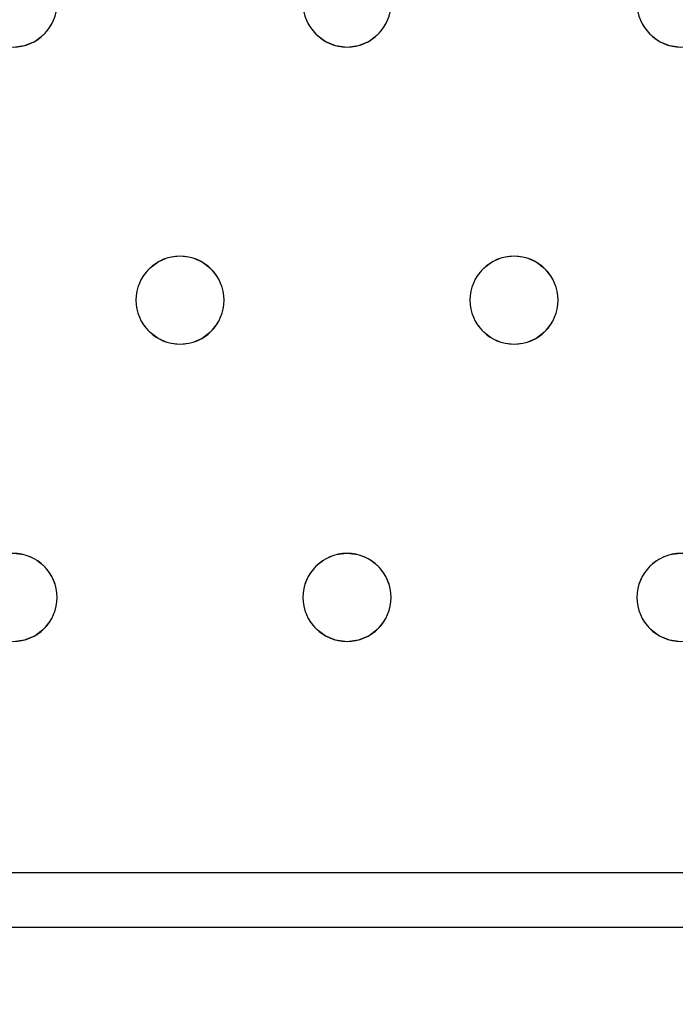
# Model space of a CAD drawing. Units: millimetres. Extents: x -1 to 1601, y -701 to 1.
# Drawn here: x 644 to 703, y -405 to -316 of the extents above; entities that cross this region are included whole.
import ezdxf

# ---------------------------------------------------------------- set-up
doc = ezdxf.new("R2010")
doc.units = ezdxf.units.MM
doc.layers.add('IQ_200_3D', color=1, linetype='Continuous')
doc.layers.add('IQ_204_2D', color=7, linetype='Continuous')

msp = doc.modelspace()

# ---------------------------------------------------------------- linework, layer by layer
at = {"layer": 'IQ_200_3D', "lineweight": 18}
for points, invisible_edges in [([(122.762, -68.034, 850), (1477.238, -68.034, 850), (1477.238, -397.966, 850), (122.762, -397.966, 850)], 10), ([(122.762, -68.034, 860), (122.762, -397.966, 860), (1477.238, -397.966, 860), (1477.238, -68.034, 860)], 5), ([(677.413, -315.035, 890), (700.418, -316, 890), (700.019, -315.035, 890), (677.549, -314, 890)], 5), ([(646.68, -316, 890), (647.079, -315.035, 890), (647.079, -315.035, 888), (646.68, -316, 888)], 10), ([(646.68, -316, 888), (647.079, -315.035, 888), (670.085, -316, 888), (658.382, -337, 888)], 14), ([(647.079, -315.035, 890), (646.68, -316, 890), (670.085, -316, 890), (669.685, -315.035, 890)], 10), ([(670.085, -316, 888), (647.079, -315.035, 888), (669.685, -315.035, 888)], 3), ([(669.685, -315.035, 890), (670.085, -316, 890), (670.085, -316, 888), (669.685, -315.035, 888)], 10), ([(677.013, -316, 890), (677.413, -315.035, 890), (677.413, -315.035, 888), (677.013, -316, 888)], 10), ([(700.418, -316, 888), (677.013, -316, 888), (677.413, -315.035, 888), (700.019, -315.035, 888)], 5), ([(677.013, -316, 890), (700.418, -316, 890), (677.413, -315.035, 890)], 3), ([(700.019, -315.035, 890), (700.418, -316, 890), (700.418, -316, 888), (700.019, -315.035, 888)], 10), ([(646.044, -316.828, 890), (646.68, -316, 890), (646.68, -316, 888), (646.044, -316.828, 888)], 10), ([(646.044, -316.828, 888), (646.68, -316, 888), (658.382, -337, 888), (657.347, -337.136, 888)], 10), ([(658.382, -337, 890), (646.68, -316, 890), (646.044, -316.828, 890), (657.347, -337.136, 890)], 5), ([(658.382, -337, 890), (670.721, -316.828, 890), (670.085, -316, 890), (646.68, -316, 890)], 13), ([(670.085, -316, 888), (670.721, -316.828, 888), (658.382, -337, 888)], 14), ([(670.085, -316, 890), (670.721, -316.828, 890), (670.721, -316.828, 888), (670.085, -316, 888)], 10), ([(676.378, -316.828, 890), (677.013, -316, 890), (677.013, -316, 888), (676.378, -316.828, 888)], 10), ([(688.716, -337, 888), (676.378, -316.828, 888), (677.013, -316, 888), (700.418, -316, 888)], 13), ([(676.378, -316.828, 890), (687.68, -337.136, 890), (688.716, -337, 890), (677.013, -316, 890)], 5), ([(688.716, -337, 890), (701.054, -316.828, 890), (700.418, -316, 890), (677.013, -316, 890)], 13), ([(688.716, -337, 888), (700.418, -316, 888), (701.054, -316.828, 888), (689.751, -337.136, 888)], 5), ([(700.418, -316, 890), (701.054, -316.828, 890), (701.054, -316.828, 888), (700.418, -316, 888)], 10), ([(644.251, -317.864, 890), (645.216, -317.464, 890), (645.216, -317.464, 888), (644.251, -317.864, 888)], 10), ([(644.251, -317.864, 888), (645.216, -317.464, 888), (656.382, -337.536, 888), (655.554, -338.172, 888)], 10), ([(644.251, -317.864, 890), (656.382, -337.536, 890), (645.216, -317.464, 890)], 3), ([(645.216, -317.464, 890), (646.044, -316.828, 890), (646.044, -316.828, 888), (645.216, -317.464, 888)], 10), ([(645.216, -317.464, 888), (646.044, -316.828, 888), (657.347, -337.136, 888), (656.382, -337.536, 888)], 10), ([(645.216, -317.464, 890), (656.382, -337.536, 890), (657.347, -337.136, 890), (646.044, -316.828, 890)], 5), ([(670.721, -316.828, 888), (671.549, -317.464, 888), (659.418, -337.136, 888), (658.382, -337, 888)], 10), ([(659.418, -337.136, 890), (671.549, -317.464, 890), (670.721, -316.828, 890), (658.382, -337, 890)], 5), ([(671.549, -317.464, 888), (672.514, -317.864, 888), (660.382, -337.536, 888), (659.418, -337.136, 888)], 10), ([(671.549, -317.464, 890), (659.418, -337.136, 890), (660.382, -337.536, 890)], 13), ([(672.514, -317.864, 890), (671.549, -317.464, 890), (660.382, -337.536, 890), (661.211, -338.172, 890)], 10), ([(670.721, -316.828, 890), (671.549, -317.464, 890), (671.549, -317.464, 888), (670.721, -316.828, 888)], 10), ([(671.549, -317.464, 890), (672.514, -317.864, 890), (672.514, -317.864, 888), (671.549, -317.464, 888)], 10), ([(674.584, -317.864, 890), (675.549, -317.464, 890), (675.549, -317.464, 888), (674.584, -317.864, 888)], 10), ([(674.584, -317.864, 888), (675.549, -317.464, 888), (686.716, -337.536, 888), (685.887, -338.172, 888)], 10), ([(686.716, -337.536, 890), (675.549, -317.464, 890), (674.584, -317.864, 890), (685.887, -338.172, 890)], 5), ([(675.549, -317.464, 890), (676.378, -316.828, 890), (676.378, -316.828, 888), (675.549, -317.464, 888)], 10), ([(675.549, -317.464, 888), (676.378, -316.828, 888), (687.68, -337.136, 888), (686.716, -337.536, 888)], 10), ([(675.549, -317.464, 890), (686.716, -337.536, 890), (687.68, -337.136, 890), (676.378, -316.828, 890)], 5), ([(676.378, -316.828, 888), (688.716, -337, 888), (687.68, -337.136, 888)], 13), ([(689.751, -337.136, 890), (701.882, -317.464, 890), (701.054, -316.828, 890), (688.716, -337, 890)], 5), ([(701.882, -317.464, 888), (689.751, -337.136, 888), (701.054, -316.828, 888)], 3), ([(701.882, -317.464, 888), (702.847, -317.864, 888), (690.716, -337.536, 888), (689.751, -337.136, 888)], 10), ([(690.716, -337.536, 890), (702.847, -317.864, 890), (701.882, -317.464, 890), (689.751, -337.136, 890)], 5), ([(701.054, -316.828, 890), (701.882, -317.464, 890), (701.882, -317.464, 888), (701.054, -316.828, 888)], 10), ([(701.882, -317.464, 890), (702.847, -317.864, 890), (702.847, -317.864, 888), (701.882, -317.464, 888)], 10), ([(654.918, -339, 888), (631.513, -339, 888), (643.216, -318, 888), (655.554, -338.172, 888)], 7), ([(654.918, -339, 890), (655.554, -338.172, 890), (643.216, -318, 890), (631.513, -339, 890)], 14), ([(644.251, -317.864, 888), (643.216, -318, 888), (643.216, -318, 890), (644.251, -317.864, 890)], 10), ([(643.216, -318, 888), (644.251, -317.864, 888), (655.554, -338.172, 888)], 14), ([(655.554, -338.172, 890), (656.382, -337.536, 890), (644.251, -317.864, 890), (643.216, -318, 890)], 10), ([(672.514, -317.864, 888), (673.549, -318, 888), (661.211, -338.172, 888), (660.382, -337.536, 888)], 10), ([(673.549, -318, 890), (672.514, -317.864, 890), (661.211, -338.172, 890), (661.847, -339, 890)], 10), ([(661.847, -339, 888), (661.211, -338.172, 888), (673.549, -318, 888), (685.252, -339, 888)], 14), ([(661.847, -339, 890), (684.852, -339.965, 890), (685.252, -339, 890), (673.549, -318, 890)], 13), ([(673.549, -318, 888), (672.514, -317.864, 888), (672.514, -317.864, 890), (673.549, -318, 890)], 10), ([(674.584, -317.864, 888), (673.549, -318, 888), (673.549, -318, 890), (674.584, -317.864, 890)], 10), ([(673.549, -318, 888), (674.584, -317.864, 888), (685.887, -338.172, 888), (685.252, -339, 888)], 10), ([(685.887, -338.172, 890), (674.584, -317.864, 890), (673.549, -318, 890), (685.252, -339, 890)], 5), ([(690.716, -337.536, 888), (702.847, -317.864, 888), (691.544, -338.172, 888)], 3), ([(690.716, -337.536, 890), (691.544, -338.172, 890), (702.847, -317.864, 890)], 14), ([(691.544, -338.172, 888), (702.847, -317.864, 888), (703.882, -318, 888), (692.18, -339, 888)], 5), ([(703.882, -318, 890), (702.847, -317.864, 890), (691.544, -338.172, 890), (692.18, -339, 890)], 10), ([(692.18, -339, 888), (703.882, -318, 888), (715.585, -339, 888)], 15), ([(715.585, -339, 890), (716.221, -338.172, 890), (703.882, -318, 890), (692.18, -339, 890)], 14), ([(703.882, -318, 888), (702.847, -317.864, 888), (702.847, -317.864, 890), (703.882, -318, 890)], 10), ([(657.347, -337.136, 890), (656.382, -337.536, 890), (656.382, -337.536, 888), (657.347, -337.136, 888)], 10), ([(657.347, -337.136, 888), (658.382, -337, 888), (658.382, -337, 890), (657.347, -337.136, 890)], 10), ([(658.382, -337, 888), (659.418, -337.136, 888), (659.418, -337.136, 890), (658.382, -337, 890)], 10), ([(660.382, -337.536, 890), (659.418, -337.136, 890), (659.418, -337.136, 888), (660.382, -337.536, 888)], 10), ([(687.68, -337.136, 890), (686.716, -337.536, 890), (686.716, -337.536, 888), (687.68, -337.136, 888)], 10), ([(687.68, -337.136, 888), (688.716, -337, 888), (688.716, -337, 890), (687.68, -337.136, 890)], 10), ([(688.716, -337, 888), (689.751, -337.136, 888), (689.751, -337.136, 890), (688.716, -337, 890)], 10), ([(690.716, -337.536, 890), (689.751, -337.136, 890), (689.751, -337.136, 888), (690.716, -337.536, 888)], 10), ([(656.382, -337.536, 890), (655.554, -338.172, 890), (655.554, -338.172, 888), (656.382, -337.536, 888)], 10), ([(661.211, -338.172, 890), (660.382, -337.536, 890), (660.382, -337.536, 888), (661.211, -338.172, 888)], 10), ([(686.716, -337.536, 890), (685.887, -338.172, 890), (685.887, -338.172, 888), (686.716, -337.536, 888)], 10), ([(691.544, -338.172, 890), (690.716, -337.536, 890), (690.716, -337.536, 888), (691.544, -338.172, 888)], 10), ([(654.519, -339.965, 888), (631.913, -339.965, 888), (631.513, -339, 888), (654.918, -339, 888)], 5), ([(654.519, -339.965, 890), (654.918, -339, 890), (631.513, -339, 890), (631.913, -339.965, 890)], 10), ([(654.918, -339, 890), (654.519, -339.965, 890), (654.519, -339.965, 888), (654.918, -339, 888)], 10), ([(655.554, -338.172, 890), (654.918, -339, 890), (654.918, -339, 888), (655.554, -338.172, 888)], 10), ([(661.847, -339, 890), (661.211, -338.172, 890), (661.211, -338.172, 888), (661.847, -339, 888)], 10), ([(662.246, -339.965, 890), (661.847, -339, 890), (661.847, -339, 888), (662.246, -339.965, 888)], 10), ([(684.852, -339.965, 888), (662.246, -339.965, 888), (661.847, -339, 888), (685.252, -339, 888)], 5), ([(684.852, -339.965, 890), (661.847, -339, 890), (662.246, -339.965, 890), (684.716, -341, 890)], 5), ([(685.252, -339, 890), (684.852, -339.965, 890), (684.852, -339.965, 888), (685.252, -339, 888)], 10), ([(685.887, -338.172, 890), (685.252, -339, 890), (685.252, -339, 888), (685.887, -338.172, 888)], 10), ([(692.18, -339, 890), (691.544, -338.172, 890), (691.544, -338.172, 888), (692.18, -339, 888)], 10), ([(692.579, -339.965, 890), (692.18, -339, 890), (692.18, -339, 888), (692.579, -339.965, 888)], 10), ([(715.185, -339.965, 888), (692.579, -339.965, 888), (692.18, -339, 888), (715.585, -339, 888)], 5), ([(692.579, -339.965, 890), (715.049, -341, 890), (715.185, -339.965, 890), (692.18, -339, 890)], 5), ([(692.18, -339, 890), (715.185, -339.965, 890), (715.585, -339, 890)], 13), ([(654.382, -341, 888), (632.049, -341, 888), (631.913, -339.965, 888), (654.519, -339.965, 888)], 5), ([(654.382, -341, 890), (654.519, -339.965, 890), (631.913, -339.965, 890), (632.049, -341, 890)], 10), ([(654.519, -339.965, 890), (654.382, -341, 890), (654.382, -341, 888), (654.519, -339.965, 888)], 8), ([(662.382, -341, 890), (662.246, -339.965, 890), (662.246, -339.965, 888), (662.382, -341, 888)], 2), ([(662.246, -339.965, 888), (684.852, -339.965, 888), (684.716, -341, 888)], 13), ([(684.716, -341, 888), (684.852, -342.035, 888), (662.382, -341, 888), (662.246, -339.965, 888)], 10), ([(662.382, -341, 890), (684.852, -342.035, 890), (684.716, -341, 890), (662.246, -339.965, 890)], 5), ([(684.852, -339.965, 890), (684.716, -341, 890), (684.716, -341, 888), (684.852, -339.965, 888)], 8), ([(692.716, -341, 890), (692.579, -339.965, 890), (692.579, -339.965, 888), (692.716, -341, 888)], 2), ([(692.579, -339.965, 888), (715.185, -339.965, 888), (715.049, -341, 888)], 13), ([(715.049, -341, 888), (715.185, -342.035, 888), (692.716, -341, 888), (692.579, -339.965, 888)], 10), ([(715.049, -341, 890), (692.579, -339.965, 890), (692.716, -341, 890), (715.185, -342.035, 890)], 5), ([(654.519, -342.035, 888), (631.913, -342.035, 888), (632.049, -341, 888), (654.382, -341, 888)], 5), ([(654.519, -342.035, 890), (654.382, -341, 890), (632.049, -341, 890), (631.913, -342.035, 890)], 10), ([(654.382, -341, 890), (654.519, -342.035, 890), (654.519, -342.035, 888), (654.382, -341, 888)], 2), ([(662.246, -342.035, 890), (662.382, -341, 890), (662.382, -341, 888), (662.246, -342.035, 888)], 8), ([(662.246, -342.035, 888), (662.382, -341, 888), (684.852, -342.035, 888), (685.252, -343, 888)], 10), ([(662.246, -342.035, 890), (685.252, -343, 890), (684.852, -342.035, 890), (662.382, -341, 890)], 5), ([(684.716, -341, 890), (684.852, -342.035, 890), (684.852, -342.035, 888), (684.716, -341, 888)], 2), ([(692.579, -342.035, 890), (692.716, -341, 890), (692.716, -341, 888), (692.579, -342.035, 888)], 8), ([(692.579, -342.035, 888), (692.716, -341, 888), (715.185, -342.035, 888), (715.585, -343, 888)], 10), ([(692.579, -342.035, 890), (715.585, -343, 890), (715.185, -342.035, 890), (692.716, -341, 890)], 5), ([(654.918, -343, 888), (631.513, -343, 888), (631.913, -342.035, 888), (654.519, -342.035, 888)], 5), ([(654.918, -343, 890), (654.519, -342.035, 890), (631.913, -342.035, 890), (631.513, -343, 890)], 10), ([(654.519, -342.035, 890), (654.918, -343, 890), (654.918, -343, 888), (654.519, -342.035, 888)], 10), ([(661.847, -343, 890), (662.246, -342.035, 890), (662.246, -342.035, 888), (661.847, -343, 888)], 10), ([(661.847, -343, 888), (662.246, -342.035, 888), (685.252, -343, 888), (673.549, -364, 888)], 14), ([(685.252, -343, 890), (662.246, -342.035, 890), (661.847, -343, 890), (673.549, -364, 890)], 13), ([(684.852, -342.035, 890), (685.252, -343, 890), (685.252, -343, 888), (684.852, -342.035, 888)], 10), ([(692.18, -343, 890), (692.579, -342.035, 890), (692.579, -342.035, 888), (692.18, -343, 888)], 10), ([(692.18, -343, 888), (692.579, -342.035, 888), (715.585, -343, 888), (703.882, -364, 888)], 14), ([(692.18, -343, 890), (703.882, -364, 890), (715.585, -343, 890), (692.579, -342.035, 890)], 7), ([(643.216, -364, 888), (631.513, -343, 888), (654.918, -343, 888), (655.554, -343.828, 888)], 11), ([(654.918, -343, 890), (631.513, -343, 890), (643.216, -364, 890), (655.554, -343.828, 890)], 7), ([(654.918, -343, 890), (655.554, -343.828, 890), (655.554, -343.828, 888), (654.918, -343, 888)], 10), ([(661.211, -343.828, 890), (661.847, -343, 890), (661.847, -343, 888), (661.211, -343.828, 888)], 10), ([(661.211, -343.828, 888), (661.847, -343, 888), (673.549, -364, 888)], 14), ([(661.847, -343, 890), (661.211, -343.828, 890), (673.549, -364, 890)], 14), ([(685.887, -343.828, 888), (673.549, -364, 888), (685.252, -343, 888)], 3), ([(685.252, -343, 890), (673.549, -364, 890), (685.887, -343.828, 890)], 3), ([(685.252, -343, 890), (685.887, -343.828, 890), (685.887, -343.828, 888), (685.252, -343, 888)], 10), ([(691.544, -343.828, 890), (692.18, -343, 890), (692.18, -343, 888), (691.544, -343.828, 888)], 10), ([(691.544, -343.828, 888), (692.18, -343, 888), (703.882, -364, 888), (702.847, -364.136, 888)], 10), ([(703.882, -364, 890), (692.18, -343, 890), (691.544, -343.828, 890), (702.847, -364.136, 890)], 5), ([(655.554, -343.828, 888), (656.382, -344.464, 888), (644.251, -364.136, 888), (643.216, -364, 888)], 10), ([(655.554, -343.828, 890), (643.216, -364, 890), (644.251, -364.136, 890)], 13), ([(656.382, -344.464, 890), (655.554, -343.828, 890), (644.251, -364.136, 890), (645.216, -364.536, 890)], 10), ([(655.554, -343.828, 890), (656.382, -344.464, 890), (656.382, -344.464, 888), (655.554, -343.828, 888)], 10), ([(660.382, -344.464, 890), (661.211, -343.828, 890), (661.211, -343.828, 888), (660.382, -344.464, 888)], 10), ([(672.514, -364.136, 888), (660.382, -344.464, 888), (661.211, -343.828, 888), (673.549, -364, 888)], 5), ([(672.514, -364.136, 890), (673.549, -364, 890), (661.211, -343.828, 890), (660.382, -344.464, 890)], 10), ([(674.584, -364.136, 888), (673.549, -364, 888), (685.887, -343.828, 888), (686.716, -344.464, 888)], 10), ([(685.887, -343.828, 890), (673.549, -364, 890), (674.584, -364.136, 890), (686.716, -344.464, 890)], 5), ([(685.887, -343.828, 890), (686.716, -344.464, 890), (686.716, -344.464, 888), (685.887, -343.828, 888)], 10), ([(690.716, -344.464, 890), (691.544, -343.828, 890), (691.544, -343.828, 888), (690.716, -344.464, 888)], 10), ([(690.716, -344.464, 888), (691.544, -343.828, 888), (702.847, -364.136, 888), (701.882, -364.536, 888)], 10), ([(702.847, -364.136, 890), (691.544, -343.828, 890), (690.716, -344.464, 890)], 13), ([(645.216, -364.536, 888), (644.251, -364.136, 888), (656.382, -344.464, 888), (657.347, -344.864, 888)], 10), ([(657.347, -344.864, 890), (656.382, -344.464, 890), (645.216, -364.536, 890), (646.044, -365.172, 890)], 10), ([(657.347, -344.864, 888), (658.382, -345, 888), (646.044, -365.172, 888), (645.216, -364.536, 888)], 10), ([(658.382, -345, 890), (657.347, -344.864, 890), (646.044, -365.172, 890), (646.68, -366, 890)], 10), ([(646.68, -366, 888), (646.044, -365.172, 888), (658.382, -345, 888), (670.085, -366, 888)], 14), ([(658.382, -345, 890), (646.68, -366, 890), (670.085, -366, 890), (670.721, -365.172, 890)], 11), ([(656.382, -344.464, 890), (657.347, -344.864, 890), (657.347, -344.864, 888), (656.382, -344.464, 888)], 10), ([(658.382, -345, 888), (657.347, -344.864, 888), (657.347, -344.864, 890), (658.382, -345, 890)], 10), ([(659.418, -344.864, 888), (658.382, -345, 888), (658.382, -345, 890), (659.418, -344.864, 890)], 10), ([(658.382, -345, 888), (659.418, -344.864, 888), (670.721, -365.172, 888), (670.085, -366, 888)], 10), ([(670.721, -365.172, 890), (671.549, -364.536, 890), (659.418, -344.864, 890), (658.382, -345, 890)], 10), ([(659.418, -344.864, 890), (660.382, -344.464, 890), (660.382, -344.464, 888), (659.418, -344.864, 888)], 10), ([(671.549, -364.536, 888), (659.418, -344.864, 888), (660.382, -344.464, 888), (672.514, -364.136, 888)], 5), ([(671.549, -364.536, 890), (672.514, -364.136, 890), (660.382, -344.464, 890), (659.418, -344.864, 890)], 10), ([(670.721, -365.172, 888), (659.418, -344.864, 888), (671.549, -364.536, 888)], 3), ([(675.549, -364.536, 888), (674.584, -364.136, 888), (686.716, -344.464, 888), (687.68, -344.864, 888)], 10), ([(675.549, -364.536, 890), (687.68, -344.864, 890), (686.716, -344.464, 890), (674.584, -364.136, 890)], 5), ([(676.378, -365.172, 888), (675.549, -364.536, 888), (687.68, -344.864, 888)], 14), ([(675.549, -364.536, 890), (676.378, -365.172, 890), (687.68, -344.864, 890)], 14), ([(688.716, -345, 888), (677.013, -366, 888), (676.378, -365.172, 888), (687.68, -344.864, 888)], 5), ([(676.378, -365.172, 890), (677.013, -366, 890), (688.716, -345, 890), (687.68, -344.864, 890)], 10), ([(700.418, -366, 888), (677.013, -366, 888), (688.716, -345, 888)], 15), ([(700.418, -366, 890), (701.054, -365.172, 890), (688.716, -345, 890), (677.013, -366, 890)], 14), ([(686.716, -344.464, 890), (687.68, -344.864, 890), (687.68, -344.864, 888), (686.716, -344.464, 888)], 10), ([(688.716, -345, 888), (687.68, -344.864, 888), (687.68, -344.864, 890), (688.716, -345, 890)], 10), ([(689.751, -344.864, 888), (688.716, -345, 888), (688.716, -345, 890), (689.751, -344.864, 890)], 10), ([(688.716, -345, 888), (689.751, -344.864, 888), (701.054, -365.172, 888), (700.418, -366, 888)], 10), ([(689.751, -344.864, 890), (688.716, -345, 890), (701.054, -365.172, 890), (701.882, -364.536, 890)], 10), ([(689.751, -344.864, 890), (690.716, -344.464, 890), (690.716, -344.464, 888), (689.751, -344.864, 888)], 10), ([(689.751, -344.864, 888), (690.716, -344.464, 888), (701.882, -364.536, 888), (701.054, -365.172, 888)], 10), ([(690.716, -344.464, 890), (689.751, -344.864, 890), (701.882, -364.536, 890), (702.847, -364.136, 890)], 10), ([(643.216, -364, 888), (644.251, -364.136, 888), (644.251, -364.136, 890), (643.216, -364, 890)], 10), ([(672.514, -364.136, 888), (673.549, -364, 888), (673.549, -364, 890), (672.514, -364.136, 890)], 10), ([(673.549, -364, 888), (674.584, -364.136, 888), (674.584, -364.136, 890), (673.549, -364, 890)], 10), ([(702.847, -364.136, 888), (703.882, -364, 888), (703.882, -364, 890), (702.847, -364.136, 890)], 10), ([(645.216, -364.536, 890), (644.251, -364.136, 890), (644.251, -364.136, 888), (645.216, -364.536, 888)], 10), ([(646.044, -365.172, 890), (645.216, -364.536, 890), (645.216, -364.536, 888), (646.044, -365.172, 888)], 10), ([(671.549, -364.536, 890), (670.721, -365.172, 890), (670.721, -365.172, 888), (671.549, -364.536, 888)], 10), ([(672.514, -364.136, 890), (671.549, -364.536, 890), (671.549, -364.536, 888), (672.514, -364.136, 888)], 10), ([(675.549, -364.536, 890), (674.584, -364.136, 890), (674.584, -364.136, 888), (675.549, -364.536, 888)], 10), ([(676.378, -365.172, 890), (675.549, -364.536, 890), (675.549, -364.536, 888), (676.378, -365.172, 888)], 10), ([(701.882, -364.536, 890), (701.054, -365.172, 890), (701.054, -365.172, 888), (701.882, -364.536, 888)], 10), ([(702.847, -364.136, 890), (701.882, -364.536, 890), (701.882, -364.536, 888), (702.847, -364.136, 888)], 10), ([(646.68, -366, 890), (646.044, -365.172, 890), (646.044, -365.172, 888), (646.68, -366, 888)], 10), ([(670.721, -365.172, 890), (670.085, -366, 890), (670.085, -366, 888), (670.721, -365.172, 888)], 10), ([(677.013, -366, 890), (676.378, -365.172, 890), (676.378, -365.172, 888), (677.013, -366, 888)], 10), ([(701.054, -365.172, 890), (700.418, -366, 890), (700.418, -366, 888), (701.054, -365.172, 888)], 10), ([(647.079, -366.965, 890), (646.68, -366, 890), (646.68, -366, 888), (647.079, -366.965, 888)], 10), ([(669.685, -366.965, 888), (647.079, -366.965, 888), (646.68, -366, 888), (670.085, -366, 888)], 5), ([(646.68, -366, 890), (647.079, -366.965, 890), (669.685, -366.965, 890), (670.085, -366, 890)], 10), ([(670.085, -366, 890), (669.685, -366.965, 890), (669.685, -366.965, 888), (670.085, -366, 888)], 10), ([(677.413, -366.965, 890), (677.013, -366, 890), (677.013, -366, 888), (677.413, -366.965, 888)], 10), ([(700.019, -366.965, 888), (677.413, -366.965, 888), (677.013, -366, 888), (700.418, -366, 888)], 5), ([(700.019, -366.965, 890), (700.418, -366, 890), (677.013, -366, 890), (677.413, -366.965, 890)], 10), ([(700.418, -366, 890), (700.019, -366.965, 890), (700.019, -366.965, 888), (700.418, -366, 888)], 10), ([(647.216, -368, 890), (647.079, -366.965, 890), (647.079, -366.965, 888), (647.216, -368, 888)], 2), ([(669.549, -368, 888), (647.216, -368, 888), (647.079, -366.965, 888), (669.685, -366.965, 888)], 5), ([(669.549, -368, 890), (669.685, -366.965, 890), (647.079, -366.965, 890), (647.216, -368, 890)], 10), ([(669.685, -366.965, 890), (669.549, -368, 890), (669.549, -368, 888), (669.685, -366.965, 888)], 8), ([(677.549, -368, 890), (677.413, -366.965, 890), (677.413, -366.965, 888), (677.549, -368, 888)], 2), ([(699.882, -368, 888), (677.549, -368, 888), (677.413, -366.965, 888), (700.019, -366.965, 888)], 5), ([(677.413, -366.965, 890), (699.882, -368, 890), (700.019, -366.965, 890)], 13), ([(677.549, -368, 890), (700.019, -369.035, 890), (699.882, -368, 890), (677.413, -366.965, 890)], 5), ([(700.019, -366.965, 890), (699.882, -368, 890), (699.882, -368, 888), (700.019, -366.965, 888)], 8), ([(647.079, -369.035, 890), (647.216, -368, 890), (647.216, -368, 888), (647.079, -369.035, 888)], 8), ([(647.216, -368, 888), (669.549, -368, 888), (669.685, -369.035, 888), (647.079, -369.035, 888)], 5), ([(669.685, -369.035, 890), (669.549, -368, 890), (647.216, -368, 890), (647.079, -369.035, 890)], 10), ([(669.549, -368, 890), (669.685, -369.035, 890), (669.685, -369.035, 888), (669.549, -368, 888)], 2), ([(677.413, -369.035, 890), (677.549, -368, 890), (677.549, -368, 888), (677.413, -369.035, 888)], 8), ([(700.019, -369.035, 888), (677.413, -369.035, 888), (677.549, -368, 888), (699.882, -368, 888)], 5), ([(677.413, -369.035, 890), (700.019, -369.035, 890), (677.549, -368, 890)], 3), ([(699.882, -368, 890), (700.019, -369.035, 890), (700.019, -369.035, 888), (699.882, -368, 888)], 2), ([(646.68, -370, 890), (647.079, -369.035, 890), (647.079, -369.035, 888), (646.68, -370, 888)], 10), ([(670.085, -370, 888), (646.68, -370, 888), (647.079, -369.035, 888), (669.685, -369.035, 888)], 5), ([(647.079, -369.035, 890), (646.68, -370, 890), (670.085, -370, 890), (669.685, -369.035, 890)], 10), ([(669.685, -369.035, 890), (670.085, -370, 890), (670.085, -370, 888), (669.685, -369.035, 888)], 10), ([(677.013, -370, 890), (677.413, -369.035, 890), (677.413, -369.035, 888), (677.013, -370, 888)], 10), ([(700.418, -370, 888), (677.013, -370, 888), (677.413, -369.035, 888), (700.019, -369.035, 888)], 5), ([(700.418, -370, 890), (700.019, -369.035, 890), (677.413, -369.035, 890), (677.013, -370, 890)], 10), ([(700.019, -369.035, 890), (700.418, -370, 890), (700.418, -370, 888), (700.019, -369.035, 888)], 10), ([(646.044, -370.828, 890), (646.68, -370, 890), (646.68, -370, 888), (646.044, -370.828, 888)], 10), ([(646.044, -370.828, 888), (646.68, -370, 888), (670.721, -370.828, 888), (671.549, -371.464, 888)], 10), ([(646.044, -370.828, 890), (671.549, -371.464, 890), (670.721, -370.828, 890), (646.68, -370, 890)], 5), ([(670.085, -370, 888), (670.721, -370.828, 888), (646.68, -370, 888)], 14), ([(670.085, -370, 890), (646.68, -370, 890), (670.721, -370.828, 890)], 3), ([(670.085, -370, 890), (670.721, -370.828, 890), (670.721, -370.828, 888), (670.085, -370, 888)], 10), ([(676.378, -370.828, 890), (677.013, -370, 890), (677.013, -370, 888), (676.378, -370.828, 888)], 10), ([(676.378, -370.828, 888), (677.013, -370, 888), (701.054, -370.828, 888), (701.882, -371.464, 888)], 10), ([(701.054, -370.828, 890), (700.418, -370, 890), (677.013, -370, 890), (676.378, -370.828, 890)], 10), ([(700.418, -370, 888), (701.054, -370.828, 888), (677.013, -370, 888)], 14), ([(700.418, -370, 890), (701.054, -370.828, 890), (701.054, -370.828, 888), (700.418, -370, 888)], 10), ([(645.216, -371.464, 890), (646.044, -370.828, 890), (646.044, -370.828, 888), (645.216, -371.464, 888)], 10), ([(645.216, -371.464, 888), (646.044, -370.828, 888), (671.549, -371.464, 888), (672.514, -371.864, 888)], 10), ([(645.216, -371.464, 890), (672.514, -371.864, 890), (671.549, -371.464, 890), (646.044, -370.828, 890)], 5), ([(670.721, -370.828, 890), (671.549, -371.464, 890), (671.549, -371.464, 888), (670.721, -370.828, 888)], 10), ([(675.549, -371.464, 890), (676.378, -370.828, 890), (676.378, -370.828, 888), (675.549, -371.464, 888)], 10), ([(675.549, -371.464, 888), (676.378, -370.828, 888), (701.882, -371.464, 888), (702.847, -371.864, 888)], 10), ([(701.882, -371.464, 890), (701.054, -370.828, 890), (676.378, -370.828, 890), (675.549, -371.464, 890)], 10), ([(701.054, -370.828, 890), (701.882, -371.464, 890), (701.882, -371.464, 888), (701.054, -370.828, 888)], 10), ([(789.749, -393, 888), (124.749, -393, 888), (461.216, -372, 888), (491.549, -372, 888)], 14), ([(461.216, -372, 890), (124.749, -393, 890), (789.749, -393, 890), (491.549, -372, 890)], 13), ([(491.549, -372, 888), (492.584, -371.864, 888), (521.882, -372, 888), (789.749, -393, 888)], 14), ([(521.882, -372, 890), (492.584, -371.864, 890), (491.549, -372, 890), (789.749, -393, 890)], 13), ([(789.749, -393, 888), (521.882, -372, 888), (552.216, -372, 888), (582.549, -372, 888)], 15), ([(552.216, -372, 890), (521.882, -372, 890), (789.749, -393, 890), (582.549, -372, 890)], 15), ([(612.882, -372, 888), (643.216, -372, 888), (789.749, -393, 888), (582.549, -372, 888)], 15), ([(789.749, -393, 890), (643.216, -372, 890), (612.882, -372, 890), (582.549, -372, 890)], 15), ([(644.251, -371.864, 888), (643.216, -372, 888), (643.216, -372, 890), (644.251, -371.864, 890)], 10), ([(643.216, -372, 888), (644.251, -371.864, 888), (673.549, -372, 888), (789.749, -393, 888)], 14), ([(673.549, -372, 890), (644.251, -371.864, 890), (643.216, -372, 890), (789.749, -393, 890)], 13), ([(644.251, -371.864, 890), (645.216, -371.464, 890), (645.216, -371.464, 888), (644.251, -371.864, 888)], 10), ([(644.251, -371.864, 888), (645.216, -371.464, 888), (672.514, -371.864, 888), (673.549, -372, 888)], 10), ([(644.251, -371.864, 890), (673.549, -372, 890), (672.514, -371.864, 890), (645.216, -371.464, 890)], 5), ([(671.549, -371.464, 890), (672.514, -371.864, 890), (672.514, -371.864, 888), (671.549, -371.464, 888)], 10), ([(673.549, -372, 888), (672.514, -371.864, 888), (672.514, -371.864, 890), (673.549, -372, 890)], 10), ([(674.584, -371.864, 888), (673.549, -372, 888), (673.549, -372, 890), (674.584, -371.864, 890)], 10), ([(673.549, -372, 888), (674.584, -371.864, 888), (703.882, -372, 888), (789.749, -393, 888)], 14), ([(703.882, -372, 890), (702.847, -371.864, 890), (674.584, -371.864, 890), (673.549, -372, 890)], 10), ([(703.882, -372, 890), (673.549, -372, 890), (789.749, -393, 890), (734.216, -372, 890)], 15), ([(674.584, -371.864, 890), (675.549, -371.464, 890), (675.549, -371.464, 888), (674.584, -371.864, 888)], 10), ([(674.584, -371.864, 888), (675.549, -371.464, 888), (702.847, -371.864, 888), (703.882, -372, 888)], 10), ([(702.847, -371.864, 890), (701.882, -371.464, 890), (675.549, -371.464, 890), (674.584, -371.864, 890)], 10), ([(701.882, -371.464, 890), (702.847, -371.864, 890), (702.847, -371.864, 888), (701.882, -371.464, 888)], 10), ([(703.882, -372, 888), (702.847, -371.864, 888), (702.847, -371.864, 890), (703.882, -372, 890)], 10)]:
    msp.add_3dface(points, dxfattribs=dict(at, invisible_edges=invisible_edges))
for points in [[(124.749, -393, 890), (124.749, -393, 888), (789.749, -393, 888), (789.749, -393, 890)], [(1477.238, -397.966, 850), (1477.238, -397.966, 860), (122.762, -397.966, 860), (122.762, -397.966, 850)]]:
    msp.add_3dface(points, dxfattribs=at)
at = {"layer": 'IQ_204_2D'}
for p, q in [((124.749, -393), (789.749, -393)), ((122.762, -397.966), (1477.238, -397.966))]:
    msp.add_line(p, q, dxfattribs=at)
for centre, start, end in [((643.216, -314), 180, 0), ((673.549, -314), 180, 0), ((703.882, -314), 180, 0), ((658.382, -341), 360, 180), ((688.716, -341), 0, 180), ((658.382, -341), 180, 0), ((688.716, -341), 180, 0), ((643.216, -368), 360, 180), ((673.549, -368), 0, 180), ((703.882, -368), 360, 180), ((643.216, -368), 180, 0), ((673.549, -368), 180, 0), ((703.882, -368), 180, 0)]:
    msp.add_arc(centre, 4, start, end, dxfattribs=at)

# ---------------------------------------------------------------- meshes
at = {"layer": 'IQ_200_3D', "lineweight": 18}
mesh = msp.add_polyface(dxfattribs=at)
corners = [(1600, 0, 850), (1600, -700, 850), (0, -700, 850), (0, 0, 850), (1210.5, -594, 850), (1211.556, -602.023, 850), (1214.653, -609.5, 850), (1219.58, -615.92, 850), (1226, -620.847, 850), (1233.477, -623.944, 850), (1241.5, -625, 850), (1459.5, -625, 850), (1467.523, -623.944, 850), (1475, -620.847, 850), (1481.42, -615.92, 850), (1486.347, -609.5, 850), (1489.444, -602.023, 850), (1490.5, -594, 850), (1490.5, -476, 850), (1489.444, -467.977, 850), (1486.347, -460.5, 850), (1481.42, -454.08, 850), (1475, -449.153, 850), (1467.523, -446.056, 850), (1459.5, -445, 850), (1241.5, -445, 850), (1233.477, -446.056, 850), (1226, -449.153, 850), (1219.58, -454.08, 850), (1214.653, -460.5, 850), (1211.556, -467.977, 850), (1210.5, -476, 850), (1477.5, -68.034, 850), (122.5, -68.034, 850), (110.412, -69.625, 850), (99.148, -74.291, 850), (89.475, -81.713, 850), (82.053, -91.386, 850), (77.388, -102.65, 850), (75.796, -114.738, 850), (75.796, -351.262, 850), (77.388, -363.35, 850), (82.053, -374.614, 850), (89.475, -384.287, 850), (99.148, -391.709, 850), (110.412, -396.375, 850), (122.5, -397.966, 850), (1477.5, -397.966, 850), (1489.588, -396.375, 850), (1500.852, -391.709, 850), (1510.525, -384.287, 850), (1517.947, -374.614, 850), (1522.612, -363.35, 850), (1524.204, -351.262, 850), (1524.204, -114.738, 850), (1522.612, -102.65, 850), (1517.947, -91.386, 850), (1510.525, -81.713, 850), (1500.852, -74.291, 850), (1489.588, -69.625, 850)]
mesh.append_faces([[corners[k] for k in face] for face in [(37, 3, 36), (35, 3, 34), (4, 46, 31), (31, 46, 30), (55, 0, 54), (16, 1, 15), (14, 1, 13), (21, 49, 20), (11, 1, 10)]], dxfattribs={"vtx0": -1, "vtx1": -1})
mesh.append_faces([[corners[k] for k in face] for face in [(3, 37, 38), (3, 38, 39), (3, 39, 40, 2), (2, 40, 41), (46, 4, 5), (2, 6, 7), (46, 29, 30), (46, 28, 29), (26, 46, 47, 25), (46, 26, 27), (0, 59, 32, 3), (20, 49, 50, 19), (47, 24, 25), (0, 55, 56), (1, 52, 53), (19, 50, 51, 18), (1, 16, 17)]], dxfattribs={"vtx0": -1, "vtx2": -1})
mesh.append_faces([[corners[k] for k in face] for face in [(2, 45, 46, 5), (1, 17, 18, 51)]], dxfattribs={"vtx0": -1, "vtx2": -1, "vtx3": -1})
mesh.append_faces([[corners[k] for k in face] for face in [(41, 42, 2), (35, 36, 3), (33, 34, 3, 32), (43, 44, 2), (44, 45, 2), (42, 43, 2), (5, 6, 2), (27, 28, 46), (7, 8, 2), (8, 9, 2), (58, 59, 0), (56, 57, 0), (57, 58, 0), (51, 52, 1), (23, 24, 47), (11, 12, 1), (12, 13, 1), (14, 15, 1)]], dxfattribs={"vtx1": -1, "vtx2": -1})
mesh.append_faces([[corners[k] for k in face] for face in [(1, 2, 9, 10), (47, 48, 22, 23), (48, 49, 21, 22), (53, 54, 0, 1)]], dxfattribs={"vtx1": -1, "vtx3": -1})
mesh = msp.add_polyface(dxfattribs=at)
corners = [(1600, -700, 900), (1600, -23, 900), (0, -23, 900), (0, -700, 900), (90, -35.113, 900), (1510, -35.113, 900), (1529.382, -37.665, 900), (1547.443, -45.146, 900), (1562.953, -57.047, 900), (1574.854, -72.557, 900), (1582.335, -90.618, 900), (1584.887, -110, 900), (1584.887, -610, 900), (1582.335, -629.382, 900), (1574.854, -647.443, 900), (1562.953, -662.953, 900), (1547.443, -674.854, 900), (1529.382, -682.335, 900), (1510, -684.887, 900), (90, -684.887, 900), (70.618, -682.335, 900), (52.557, -674.854, 900), (37.047, -662.953, 900), (25.146, -647.443, 900), (17.665, -629.382, 900), (15.113, -610, 900), (15.113, -110, 900), (17.665, -90.618, 900), (25.146, -72.557, 900), (37.047, -57.047, 900), (52.557, -45.146, 900), (70.618, -37.665, 900)]
mesh.append_faces([[corners[k] for k in face] for face in [(9, 1, 8), (14, 0, 13), (31, 2, 30), (28, 2, 27), (21, 3, 20), (23, 3, 22)]], dxfattribs={"vtx0": -1, "vtx1": -1})
mesh.append_faces([[corners[k] for k in face] for face in [(1, 9, 10), (1, 11, 12, 0), (0, 14, 15), (0, 18, 19), (2, 28, 29), (3, 23, 24)]], dxfattribs={"vtx0": -1, "vtx2": -1})
mesh.append_faces([[corners[k] for k in face] for face in [(10, 11, 1), (5, 6, 1), (7, 8, 1), (6, 7, 1), (12, 13, 0), (15, 16, 0), (17, 18, 0), (16, 17, 0), (31, 4, 2), (29, 30, 2), (26, 27, 2), (21, 22, 3), (24, 25, 3)]], dxfattribs={"vtx1": -1, "vtx2": -1})
mesh.append_faces([[corners[k] for k in face] for face in [(4, 5, 1, 2), (25, 26, 2, 3), (19, 20, 3, 0)]], dxfattribs={"vtx1": -1, "vtx3": -1})
mesh = msp.add_polyface(dxfattribs=at)
corners = [(1510, -48.392, 890), (90, -48.392, 890), (66.424, -53.082, 890), (46.437, -66.437, 890), (33.082, -86.424, 890), (28.392, -110, 890), (28.392, -610, 890), (33.082, -633.576, 890), (46.437, -653.563, 890), (66.424, -666.918, 890), (90, -671.608, 890), (1510, -671.608, 890), (1533.576, -666.918, 890), (1553.563, -653.563, 890), (1566.918, -633.576, 890), (1571.608, -610, 890), (1571.608, -110, 890), (1566.918, -86.424, 890), (1553.563, -66.437, 890), (1533.576, -53.082, 890), (122.5, -418.034, 890), (1477.5, -418.034, 890), (1489.656, -419.634, 890), (1500.983, -424.326, 890), (1510.71, -431.79, 890), (1518.174, -441.517, 890), (1522.866, -452.844, 890), (1524.466, -465, 890), (1524.466, -605, 890), (1522.866, -617.156, 890), (1518.174, -628.483, 890), (1510.71, -638.21, 890), (1500.983, -645.674, 890), (1489.656, -650.366, 890), (1477.5, -651.966, 890), (122.5, -651.966, 890), (110.344, -650.366, 890), (99.017, -645.674, 890), (89.29, -638.21, 890), (81.826, -628.483, 890), (77.134, -617.156, 890), (75.534, -605, 890), (75.534, -465, 890), (77.134, -452.844, 890), (81.826, -441.517, 890), (89.29, -431.79, 890), (99.017, -424.326, 890), (110.344, -419.634, 890), (122.5, -68.034, 890), (1477.5, -68.034, 890), (1489.588, -69.625, 890), (1500.852, -74.291, 890), (1510.525, -81.713, 890), (1517.947, -91.386, 890), (1522.612, -102.65, 890), (1524.204, -114.738, 890), (1524.204, -351.262, 890), (1522.612, -363.35, 890), (1517.947, -374.614, 890), (1510.525, -384.287, 890), (1500.852, -391.709, 890), (1489.588, -396.375, 890), (1477.5, -397.966, 890), (122.5, -397.966, 890), (110.412, -396.375, 890), (99.148, -391.709, 890), (89.475, -384.287, 890), (82.053, -374.614, 890), (77.388, -363.35, 890), (75.796, -351.262, 890), (75.796, -114.738, 890), (77.388, -102.65, 890), (82.053, -91.386, 890), (89.475, -81.713, 890), (99.148, -74.291, 890), (110.412, -69.625, 890)]
mesh.append_faces([[corners[k] for k in face] for face in [(65, 47, 64), (75, 1, 74), (71, 5, 70), (73, 2, 72)]], dxfattribs={"vtx0": -1, "vtx1": -1})
mesh.append_faces([[corners[k] for k in face] for face in [(15, 28, 29, 14), (11, 32, 33), (16, 55, 56, 15), (54, 17, 18, 53), (53, 18, 19, 52), (52, 19, 0, 51), (0, 50, 51), (10, 37, 38, 9), (64, 47, 20, 63), (8, 39, 40, 7), (39, 8, 9, 38), (69, 42, 43), (1, 75, 48, 0), (3, 71, 72, 2)]], dxfattribs={"vtx0": -1, "vtx2": -1})
mesh.append_faces([[corners[k] for k in face] for face in [(6, 41, 42, 69)]], dxfattribs={"vtx0": -1, "vtx2": -1, "vtx3": -1})
mesh.append_faces([[corners[k] for k in face] for face in [(11, 33, 34, 35), (71, 3, 4, 5)]], dxfattribs={"vtx0": -1, "vtx3": -1})
mesh.append_faces([[corners[k] for k in face] for face in [(49, 50, 0, 48), (36, 37, 10)]], dxfattribs={"vtx1": -1, "vtx2": -1})
mesh.append_faces([[corners[k] for k in face] for face in [(27, 28, 15, 56)]], dxfattribs={"vtx1": -1, "vtx2": -1, "vtx3": -1})
mesh.append_faces([[corners[k] for k in face] for face in [(13, 14, 29, 30), (12, 13, 30, 31), (26, 27, 56, 57), (31, 32, 11, 12), (24, 25, 58, 59), (21, 22, 61, 62), (22, 23, 60, 61), (23, 24, 59, 60), (25, 26, 57, 58), (54, 55, 16, 17), (20, 21, 62, 63), (35, 36, 10, 11), (45, 46, 66, 67), (46, 47, 65, 66), (6, 7, 40, 41), (43, 44, 68, 69), (44, 45, 67, 68), (73, 74, 1, 2), (69, 70, 5, 6)]], dxfattribs={"vtx1": -1, "vtx3": -1})
mesh = msp.add_polyface(dxfattribs=at)
corners = [(122.5, -397.966, 890), (1477.5, -397.966, 890), (1477.5, -397.966, 850), (122.5, -397.966, 850)]
mesh.append_faces([[corners[k] for k in face] for face in [(0, 1, 2, 3)]])

doc.saveas('drawing.dxf')
